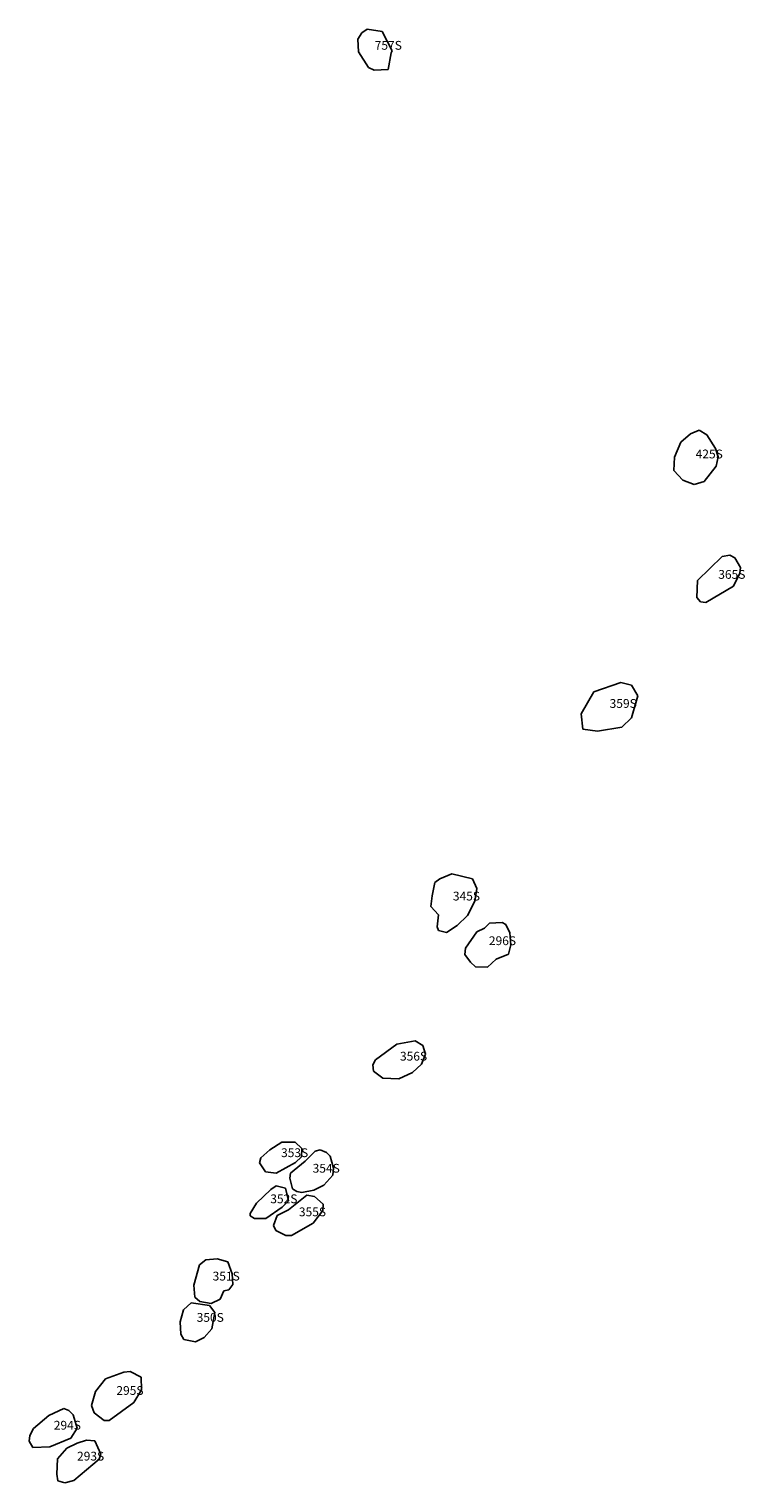
# Model space of a CAD drawing. Extents: x 424265 to 429822, y 513367 to 520122.
# Drawn here: x 425775 to 426588, y 513367 to 515018 of the extents above; entities that cross this region are included whole.
import ezdxf

# ---------------------------------------------------------------- set-up
doc = ezdxf.new("R2010")
doc.units = 0
doc.layers.add('LABELS', color=7, linetype='CONTINUOUS')
doc.layers.add('SURFACE', color=141, linetype='CONTINUOUS')

msp = doc.modelspace()

# ---------------------------------------------------------------- linework, layer by layer
at = {"layer": 'SURFACE'}
for p, q in [((426153, 515013.9), (426159.4, 515018.2)), ((426159.4, 515018.2), (426176.2, 515015.5)), ((426148.7, 515006.7), (426153, 515013.9)), ((426149.3, 514992.4), (426148.7, 515006.7)), ((426176.2, 515015.5), (426187.7, 514993.3)), ((426160.7, 514974.4), (426149.3, 514992.4)), ((426186.4, 514991.3), (426183, 514972.2)), ((426187.7, 514993.3), (426186.4, 514991.3)), ((426167.2, 514971.5), (426160.7, 514974.4)), ((426183, 514972.2), (426167.2, 514971.5)), ((426515.5, 514548.9), (426526.3, 514558.2)), ((426526.3, 514558.2), (426536.4, 514562.4)), ((426536.4, 514562.4), (426545, 514557.4)), ((426545, 514557.4), (426554.9, 514541.6)), ((426508.3, 514531.7), (426515.5, 514548.9)), ((426554.9, 514541.6), (426557.8, 514532.3)), ((426507.6, 514516.6), (426508.3, 514531.7)), ((426555.6, 514521.5), (426541.9, 514504.4)), ((426557.8, 514532.3), (426555.6, 514521.5)), ((426517.6, 514505.9), (426507.6, 514516.6)), ((426530.5, 514500.8), (426517.6, 514505.9)), ((426541.9, 514504.4), (426530.5, 514500.8)), ((426534.4, 514391.8), (426562.5, 514419)), ((426562.5, 514419), (426571.1, 514420.4)), ((426571.1, 514420.4), (426576.8, 514417.5)), ((426576.8, 514417.5), (426583.2, 514406.7)), ((426583.2, 514406.7), (426582.5, 514400.3)), ((426533.7, 514372.5), (426534.4, 514391.8)), ((426582.5, 514400.3), (426575.3, 514385.3)), ((426537.9, 514367.4), (426533.7, 514372.5)), ((426575.3, 514385.3), (426543.7, 514366.7)), ((426543.7, 514366.7), (426537.9, 514367.4)), ((426416.5, 514265.3), (426447.3, 514276)), ((426447.3, 514276), (426459.5, 514273)), ((426459.5, 514273), (426466.7, 514260.8)), ((426402.1, 514240.2), (426416.5, 514265.3)), ((426466.7, 514260.8), (426459.4, 514235.8)), ((426404.2, 514223), (426402.1, 514240.2)), ((426448.6, 514225), (426420.7, 514220.8)), ((426459.4, 514235.8), (426448.6, 514225)), ((426420.7, 514220.8), (426404.2, 514223)), ((426241.7, 514052.9), (426255.3, 514058.6)), ((426255.3, 514058.6), (426278.9, 514052.8)), ((426233, 514033.6), (426235.9, 514048.6)), ((426235.9, 514048.6), (426241.7, 514052.9)), ((426278.9, 514052.8), (426283.9, 514042)), ((426283.9, 514042), (426281.7, 514027.7)), ((426231.5, 514021.4), (426233, 514033.6)), ((426281.7, 514027.7), (426273.1, 514011.2)), ((426240.1, 514012), (426231.5, 514021.4)), ((426238.6, 513998.4), (426240.1, 514012)), ((426273.1, 514011.2), (426261.6, 513999.8)), ((426240.1, 513994.1), (426238.6, 513998.4)), ((426249.4, 513991.9), (426240.1, 513994.1)), ((426261.6, 513999.8), (426249.4, 513991.9)), ((426270.8, 513974), (426283.8, 513992.6)), ((426283.8, 513992.6), (426292.4, 513996.8)), ((426292.4, 513996.8), (426298.2, 514002.5)), ((426298.2, 514002.5), (426312.5, 514003.2)), ((426312.5, 514003.2), (426316.8, 514001.1)), ((426316.8, 514001.1), (426321.1, 513991.7)), ((426322.5, 513978.1), (426319.6, 513967.4)), ((426321.1, 513991.7), (426322.5, 513978.1)), ((426270.1, 513966.8), (426270.8, 513974)), ((426276.5, 513958.2), (426270.1, 513966.8)), ((426305.9, 513961.7), (426295.9, 513952.4)), ((426319.6, 513967.4), (426305.9, 513961.7)), ((426282.2, 513953.1), (426276.5, 513958.2)), ((426295.9, 513952.4), (426282.2, 513953.1)), ((426168.7, 513847.4), (426193.1, 513865.2)), ((426193.1, 513865.2), (426213.9, 513868.7)), ((426213.9, 513868.7), (426222.5, 513863.7)), ((426222.5, 513863.7), (426225.3, 513853.7)), ((426165.8, 513841.6), (426168.7, 513847.4)), ((426225.3, 513853.7), (426221, 513842.2)), ((426166.5, 513834.5), (426165.8, 513841.6)), ((426177.2, 513826.6), (426166.5, 513834.5)), ((426210.9, 513832.9), (426195.1, 513825.8)), ((426221, 513842.2), (426210.9, 513832.9)), ((426195.1, 513825.8), (426177.2, 513826.6)), ((426038.6, 513735.9), (426048.6, 513745.2)), ((426048.6, 513745.2), (426062.3, 513753.8)), ((426062.3, 513753.8), (426077.3, 513753.7)), ((426077.3, 513753.7), (426085.2, 513746.5)), ((426085.2, 513746.5), (426084.5, 513737.2)), ((426100.3, 513743.6), (426106, 513745)), ((426106, 513745), (426113.2, 513742.2)), ((426037.1, 513730.2), (426038.6, 513735.9)), ((426043.6, 513720.1), (426037.1, 513730.2)), ((426078, 513730.8), (426055.7, 513718.7)), ((426072.2, 513718.6), (426088.7, 513732.2)), ((426084.5, 513737.2), (426078, 513730.8)), ((426088.7, 513732.2), (426100.3, 513743.6)), ((426113.2, 513742.2), (426117.4, 513737.8)), ((426117.4, 513737.8), (426121, 513724.2)), ((426055.7, 513718.7), (426043.6, 513720.1)), ((426071.5, 513712.9), (426072.2, 513718.6)), ((426074.3, 513700.7), (426071.5, 513712.9)), ((426120.2, 513716.3), (426110.2, 513704.9)), ((426121, 513724.2), (426120.2, 513716.3)), ((426033.4, 513684.3), (426049.9, 513700)), ((426049.9, 513700), (426055.7, 513704.3)), ((426055.7, 513704.3), (426066.4, 513701.4)), ((426066.4, 513701.4), (426070, 513687.1)), ((426079.3, 513697.8), (426074.3, 513700.7)), ((426085.1, 513696.4), (426079.3, 513697.8)), ((426098.7, 513699.2), (426085.1, 513696.4)), ((426110.2, 513704.9), (426098.7, 513699.2)), ((426026.2, 513672.9), (426033.4, 513684.3)), ((426062.8, 513679.9), (426044.1, 513667.1)), ((426070, 513687.1), (426062.8, 513679.9)), ((426069.9, 513677), (426090.8, 513693.5)), ((426090.8, 513693.5), (426099.4, 513692)), ((426099.4, 513692), (426109.4, 513683.4)), ((426109.4, 513683.4), (426108.7, 513676.2)), ((426026.2, 513670), (426026.2, 513672.9)), ((426031.2, 513667.1), (426026.2, 513670)), ((426044.1, 513667.1), (426031.2, 513667.1)), ((426052.7, 513659.2), (426057, 513670.6)), ((426057, 513670.6), (426069.9, 513677)), ((426097.9, 513661.9), (426073.4, 513647.6)), ((426108.7, 513676.2), (426097.9, 513661.9)), ((426055.5, 513653.4), (426052.7, 513659.2)), ((426067, 513647.7), (426055.5, 513653.4)), ((426073.4, 513647.6), (426067, 513647.7)), ((425962.2, 513591.3), (425968.7, 513614.3)), ((425968.7, 513614.3), (425975.9, 513620)), ((425975.9, 513620), (425988.8, 513621.4)), ((425988.8, 513621.4), (426001, 513617.8)), ((426001, 513617.8), (426005.9, 513604.1)), ((426005.9, 513604.1), (426006.6, 513591.9)), ((425963.6, 513577.7), (425962.2, 513591.3)), ((425996.6, 513584.8), (425992.2, 513575.5)), ((426002.3, 513586.2), (425996.6, 513584.8)), ((426006.6, 513591.9), (426002.3, 513586.2)), ((425947, 513549.8), (425950.6, 513563.4)), ((425950.6, 513563.4), (425959.2, 513571.3)), ((425959.2, 513571.3), (425980, 513568.4)), ((425969.3, 513572.7), (425963.6, 513577.7)), ((425982.2, 513570.5), (425969.3, 513572.7)), ((425980, 513568.4), (425986.4, 513560.4)), ((425992.2, 513575.5), (425982.2, 513570.5)), ((425947.7, 513535.5), (425947, 513549.8)), ((425986.4, 513560.4), (425982.8, 513541.8)), ((425951.2, 513529.7), (425947.7, 513535.5)), ((425974.2, 513531.8), (425964.1, 513526.8)), ((425982.8, 513541.8), (425974.2, 513531.8)), ((425964.1, 513526.8), (425951.2, 513529.7)), ((425850.7, 513470.5), (425862.2, 513484.8)), ((425862.2, 513484.8), (425883, 513492.6)), ((425883, 513492.6), (425890.2, 513493.3)), ((425890.2, 513493.3), (425902.4, 513486.9)), ((425902.4, 513486.9), (425903, 513472.5)), ((425846.3, 513454.8), (425850.7, 513470.5)), ((425903, 513472.5), (425894.4, 513458.2)), ((425797.6, 513443.4), (425814.8, 513451.3)), ((425814.8, 513451.3), (425820.5, 513449.1)), ((425820.5, 513449.1), (425825.5, 513444.1)), ((425849.2, 513446.2), (425846.3, 513454.8)), ((425894.4, 513458.2), (425866.4, 513437.5)), ((425780.3, 513428.4), (425797.6, 513443.4)), ((425825.5, 513444.1), (425829.8, 513429)), ((425860.6, 513437.5), (425849.2, 513446.2)), ((425866.4, 513437.5), (425860.6, 513437.5)), ((425775.3, 513414.1), (425776, 513420.6)), ((425776, 513420.6), (425780.3, 513428.4)), ((425822.6, 513417.6), (425798.9, 513407.6)), ((425829.8, 513429), (425822.6, 513417.6)), ((425829.7, 513411.8), (425840.5, 513415.4)), ((425840.5, 513415.4), (425849.8, 513414.6)), ((425849.8, 513414.6), (425856.9, 513399.5)), ((425779.5, 513406.9), (425775.3, 513414.1)), ((425798.9, 513407.6), (425779.5, 513406.9)), ((425807.5, 513393.9), (425818.2, 513406.1)), ((425818.2, 513406.1), (425829.7, 513411.8)), ((425856.9, 513399.5), (425854.8, 513393.8)), ((425806.7, 513376.7), (425807.5, 513393.9)), ((425854.8, 513393.8), (425826, 513369.5)), ((425808.1, 513368.9), (425806.7, 513376.7)), ((425816, 513366.7), (425808.1, 513368.9)), ((425826, 513369.5), (425816, 513366.7))]:
    msp.add_line(p, q, dxfattribs=at)

# ---------------------------------------------------------------- texts
at = {"layer": 'LABELS'}
for s, p in [('757S', (426167.8, 514994.7)), ('425S', (426532.3, 514530.5)), ('365S', (426558, 514393.7)), ('359S', (426434.6, 514247.1)), ('345S', (426256.6, 514028.3)), ('296S', (426297.5, 513977.6)), ('356S', (426196.5, 513846.4)), ('353S', (426061.4, 513736.8)), ('354S', (426097.3, 513719.1)), ('352S', (426049.2, 513684.4)), ('355S', (426081.7, 513669.6)), ('351S', (425983.7, 513596.6)), ('350S', (425965.6, 513549.7)), ('295S', (425874.4, 513466.7)), ('294S', (425803.3, 513427.2)), ('293S', (425829.7, 513392.1))]:
    msp.add_text(s, height=10, dxfattribs=at).set_placement(p)

doc.saveas('drawing.dxf')
